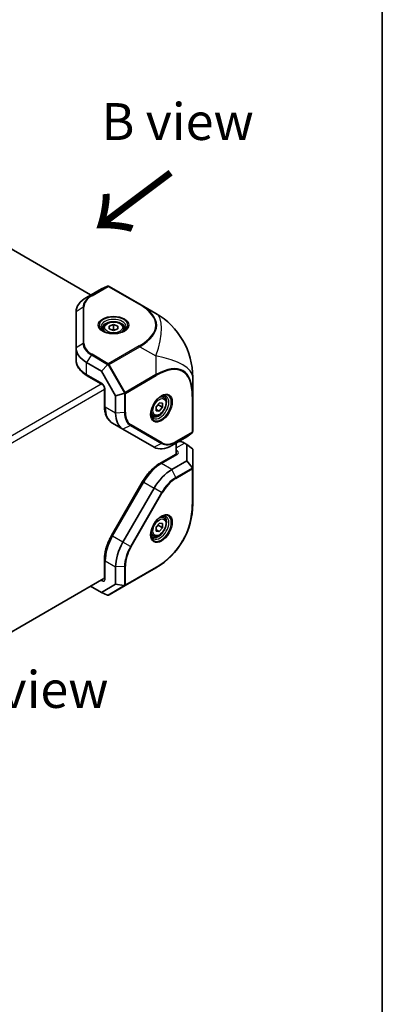
# Model space of a CAD drawing. Units: millimetres. Extents: x 72 to 11852, y 40 to 1445.
# Drawn here: x 7799 to 7922, y 358 to 692 of the extents above; entities that cross this region are included whole.
import ezdxf

# ---------------------------------------------------------------- set-up
doc = ezdxf.new("R2010")
doc.units = ezdxf.units.MM
doc.header["$LTSCALE"] = 5
for name, color, linetype, lineweight in [('Border (ISO)', 7, 'Continuous', 35), ('Symbol (ISO)', 7, 'Continuous', 18), ('Visible (ISO)', 7, 'Continuous', 35), ('Visible Narrow (ISO)', 7, 'Continuous', 25)]:
    doc.layers.add(name, color=color, linetype=linetype, lineweight=lineweight)
doc.styles.add('Note Text (TK)', font='txt')

# ---------------------------------------------------------------- blocks, each defined once
blk = doc.blocks.new('図面枠 tk図枠')
at = {"layer": 'Border (ISO)'}
blk.add_line((405.5, 289), (405.5, 8), dxfattribs=at)

msp = doc.modelspace()

# ---------------------------------------------------------------- linework, layer by layer
at = {"layer": 'Visible (ISO)'}
for p, q in [((7770.8557, 629.2339), (7823.4579, 598.8641)), ((7827.1147, 600.9754), (7829.2048, 601.8195)), ((7840.1564, 595.7552), (7829.6959, 601.7946)), ((7827.1147, 600.9754), (7822.0228, 598.0356)), ((7845.6061, 592.6088), (7840.1564, 595.7552)), ((7818.5081, 593.1366), (7818.5081, 580.9132)), ((7829.7345, 588.3399), (7831.233, 588.8414)), ((7829.7376, 587.3399), (7829.7345, 588.3399)), ((7831.233, 588.8414), (7832.7345, 588.3429)), ((7831.233, 588.8414), (7831.233, 587.2084)), ((7832.7345, 588.3429), (7832.7376, 587.3429)), ((7832.7345, 587.3419), (7832.7345, 588.3429)), ((7827.736, 587.5148), (7827.736, 586.653)), ((7831.2391, 586.8414), (7829.7376, 587.3399)), ((7832.7376, 587.3429), (7831.2391, 586.8414)), ((7834.736, 587.5148), (7834.736, 586.653)), ((7818.5081, 580.9132), (7818.5081, 576.8307)), ((7822.0228, 576.0142), (7827.1147, 573.0744)), ((7827.1147, 573.0744), (7829.2048, 575.1306)), ((7822.23, 571.4739), (7827.5541, 568.4001)), ((7827.1147, 573.0744), (7831.9432, 564.7113)), ((7858.1061, 564.6653), (7858.1061, 570.9581)), ((7828.1147, 567.429), (7828.1147, 561.2812)), ((7834.7689, 565.4933), (7831.9432, 564.7113)), ((7831.9432, 564.7113), (7831.9432, 558.8317)), ((7848.2596, 564.0914), (7847.5132, 564.5223)), ((7858.1061, 552.5866), (7858.1061, 564.6653)), ((7845.7196, 559.5953), (7845.7443, 561.0234)), ((7845.7443, 561.0234), (7846.817, 562.3251)), ((7846.4263, 561.587), (7847.8405, 560.7705)), ((7846.817, 562.3251), (7847.8652, 562.1987)), ((7847.8652, 562.1987), (7847.8405, 560.7705)), ((7844.7596, 558.0292), (7844.0132, 558.4601)), ((7846.7678, 559.4689), (7845.7196, 559.5953)), ((7845.7278, 560.0693), (7846.7678, 559.4689)), ((7847.8405, 560.7705), (7846.7678, 559.4689)), ((7830.8929, 555.3796), (7834.4284, 553.3384)), ((7834.4284, 553.3384), (7845.0142, 547.2267)), ((7857.8822, 552.1488), (7856.1061, 550.7608)), ((7851.0142, 547.821), (7856.1061, 550.7608)), ((7852.4493, 548.6495), (7852.4493, 545.0646)), ((7855.2777, 548.6495), (7856.1061, 548.1713)), ((7857.9965, 546.6939), (7856.1061, 548.1713)), ((7856.1061, 548.1713), (7856.1061, 542.5959)), ((7852.3028, 544.8207), (7846.9787, 541.7468)), ((7858.1061, 540.0527), (7858.1061, 546.4651)), ((7856.1061, 542.5959), (7851.0142, 539.6561)), ((7856.1061, 542.5959), (7857.8822, 540.3584)), ((7858.1061, 527.974), (7858.1061, 540.0527)), ((7830.5269, 517.2397), (7841.1127, 535.5748)), ((7845.0142, 533.3222), (7834.4284, 514.9871)), ((7845.7443, 520.1986), (7846.817, 521.5003)), ((7846.817, 521.5003), (7847.8652, 521.3739)), ((7848.2596, 523.2666), (7847.5132, 523.6974)), ((7847.8652, 521.3739), (7847.8405, 519.9457)), ((7844.7596, 517.2044), (7844.0132, 517.6353)), ((7845.7196, 518.7705), (7845.7443, 520.1986)), ((7846.7678, 518.644), (7845.7196, 518.7705)), ((7845.7278, 519.2444), (7846.7678, 518.644)), ((7846.4263, 520.7622), (7847.8405, 519.9457)), ((7847.8405, 519.9457), (7846.7678, 518.644)), ((7828.1147, 509.0735), (7828.1147, 502.9257)), ((7831.9432, 506.624), (7831.9432, 500.7444)), ((7835.1456, 500.2839), (7845.6061, 506.3233)), ((7827.9767, 502.677), (7711.735, 435.5648)), ((7827.1147, 497.9567), (7823.4579, 500.068)), ((7831.9432, 500.7444), (7827.1147, 497.9567)), ((7829.2048, 497.1126), (7827.1147, 497.9567)), ((7829.6959, 497.1375), (7835.1456, 500.2839)), ((7831.9432, 500.7444), (7834.7689, 500.325))]:
    msp.add_line(p, q, dxfattribs=at)
for centre, start, end in [((7833.1061, 570.9581), 0, 60), ((7833.1061, 527.974), 300, 0)]:
    msp.add_arc(centre, 25, start, end, dxfattribs=at)
for centre, major_axis, ratio, start_param, end_param in [((7829.3327, 601.4269), (-0.469, -0.2489), 0.77301137, 4.26698965, 4.57809511), ((7829.4459, 601.3615), (-0.4482, 0.2588), 0.96610974, 4.71238898, 5.38712992), ((7830.5081, 593.1366), (-12, 0), 0.57735027, 5.49778714, 6.28318531), ((7830.5081, 580.9132), (-12, 0), 0.57735027, 0, 0.78539816), ((7829.3327, 574.0267), (0.0958, 1.2041), 0.41345589, 0.1339325, 0.44503797), ((7829.4459, 575.1377), (-0.5127, -0.1098), 0.19873017, 4.16104286, 4.8357838), ((7833.8769, 566.1559), (1.0906, -0.5191), 0.41345589, 5.83814734, 6.1492528), ((7834.8956, 565.6985), (0.3515, 0.3891), 0.19873017, 4.58899416, 5.2637351), ((7840.4284, 563.7307), (-6, -10.3923), 0.57735027, 5.49778714, 6.28318531), ((7857.6061, 552.4559), (0.4501, 0.2817), 0.77301137, 4.84668285, 5.15778831), ((7857.6061, 552.5866), (0, -0.5175), 0.96610974, 0.89605538, 1.57079633), ((7851.0142, 557.619), (-6, -10.3923), 0.57735027, 0, 0.78539816), ((7855.2777, 543.7506), (-3, 5.1962), 0.57735027, 5.49778714, 5.9433484), ((7857.6061, 546.8683), (-0.4987, 0.2938), 0.12185598, 3.57165675, 3.88799266), ((7857.6061, 546.7538), (-0.444, 0.444), 0.51763809, 3.61925096, 3.97765599), ((7851.0142, 529.8581), (-6, -10.3923), 0.57735027, 3.92699082, 4.71238898), ((7857.6061, 541.229), (0.4675, -1.0134), 0.17496957, 5.65987011, 5.97097557), ((7857.6061, 540.0527), (0.5, 0), 0.59791406, 0, 0.67474094), ((7840.4284, 511.523), (-6, -10.3923), 0.57735027, 4.71238898, 5.49778714), ((7833.8769, 500.1288), (1.1114, 0.1019), 0.17496957, 0.31220974, 0.6233152), ((7834.8956, 500.717), (-0.25, 0.433), 0.59791406, 2.46685171, 3.14159265), ((7829.3327, 497.5052), (-0.469, 0.2489), 0.77301137, 1.7050902, 2.01619566), ((7829.4459, 497.5705), (-0.4482, -0.2588), 0.96610974, 0.89605538, 1.57079633)]:
    msp.add_ellipse(centre, major_axis=major_axis, ratio=ratio, start_param=start_param, end_param=end_param, dxfattribs=at)
for points, knots in [([(7827.736, 587.5148), (7827.736, 587.7331), (7827.7872, 587.9505), (7827.9834, 588.3699), (7828.1352, 588.5691), (7828.5357, 588.9448), (7828.7955, 589.1153), (7829.3906, 589.3995), (7829.7287, 589.5109), (7830.4405, 589.6615), (7830.8137, 589.7012), (7831.5601, 589.7075), (7831.9331, 589.6744), (7832.6465, 589.5375), (7832.9867, 589.4335), (7833.6031, 589.1587), (7833.8791, 588.9874), (7834.327, 588.5872), (7834.5024, 588.3588), (7834.6925, 587.9177), (7834.736, 587.7166), (7834.736, 587.5148)], [0.00174639, 0.00174639, 0.00174639, 0.00174639, 0.26559157, 0.26559157, 0.55352165, 0.55352165, 0.88147352, 0.88147352, 1.22108841, 1.22108841, 1.55807365, 1.55807365, 1.8933874, 1.8933874, 2.23010895, 2.23010895, 2.56966944, 2.56966944, 2.89950267, 2.89950267, 3.14333904, 3.14333904, 3.14333904, 3.14333904]), ([(7828.0179, 586.4409), (7827.9442, 586.4897), (7827.8759, 586.5394), (7827.7012, 586.6782), (7827.6072, 586.7678), (7827.4544, 586.9408), (7827.3958, 587.0242), (7827.3087, 587.179), (7827.2801, 587.2502), (7827.2439, 587.3821), (7827.236, 587.4427), (7827.236, 587.5032)], [4.781333564, 4.781333564, 4.781333564, 4.781333564, 4.869468613, 4.869468613, 5.026548246, 5.026548246, 5.183627878, 5.183627878, 5.340707511, 5.340707511, 5.497787144, 5.497787144, 5.497787144, 5.497787144]), ([(7827.8041, 586.5569), (7828.1371, 586.3646), (7828.5295, 586.197), (7829.3973, 585.934), (7829.8732, 585.8394), (7830.8595, 585.7368), (7831.37, 585.7295), (7832.369, 585.8044), (7832.8573, 585.8867), (7833.757, 586.1292), (7834.1685, 586.2889), (7834.5718, 586.5025), (7834.6205, 586.5294), (7834.668, 586.5569)], [1.57079633, 1.57079633, 1.57079633, 1.57079633, 1.87291091, 1.87291091, 2.17792008, 2.17792008, 2.48535943, 2.48535943, 2.7929894, 2.7929894, 3.09848753, 3.09848753, 3.14159265, 3.14159265, 3.14159265, 3.14159265]), ([(7835.236, 587.5032), (7835.236, 587.4427), (7835.2282, 587.3821), (7835.192, 587.2502), (7835.1634, 587.179), (7835.0763, 587.0242), (7835.0177, 586.9408), (7834.8649, 586.7678), (7834.7709, 586.6782), (7834.5962, 586.5394), (7834.5279, 586.4897), (7834.4542, 586.4409)], [2.35619449, 2.35619449, 2.35619449, 2.35619449, 2.513274123, 2.513274123, 2.670353756, 2.670353756, 2.827433388, 2.827433388, 2.984513021, 2.984513021, 3.07264807, 3.07264807, 3.07264807, 3.07264807]), ([(7818.5081, 576.8307), (7818.5081, 576.4075), (7818.5662, 575.9845), (7818.7922, 575.1608), (7818.9597, 574.7603), (7819.3904, 573.9951), (7819.6533, 573.6302), (7820.2613, 572.9413), (7820.6063, 572.6172), (7821.3673, 572.0125), (7821.7834, 571.7317), (7822.23, 571.4739)], [0.785398163, 0.785398163, 0.785398163, 0.785398163, 0.942477796, 0.942477796, 1.099557429, 1.099557429, 1.256637061, 1.256637061, 1.413716694, 1.413716694, 1.570796327, 1.570796327, 1.570796327, 1.570796327]), ([(7828.1147, 567.429), (7828.1147, 567.4498), (7828.1131, 567.478), (7828.1033, 567.5476), (7828.0948, 567.5898), (7828.0686, 567.6851), (7828.0503, 567.7388), (7828.0032, 567.8521), (7827.9739, 567.9117), (7827.9071, 568.0283), (7827.8695, 568.0852), (7827.7918, 568.1876), (7827.7519, 568.2333), (7827.6774, 568.3081), (7827.6427, 568.3381), (7827.5899, 568.3779), (7827.5698, 568.391), (7827.5541, 568.4001)], [3.14159265, 3.14159265, 3.14159265, 3.14159265, 3.31543574, 3.31543574, 3.50207258, 3.50207258, 3.70486895, 3.70486895, 3.92072511, 3.92072511, 4.14178518, 4.14178518, 4.3579752, 4.3579752, 4.56028412, 4.56028412, 4.71238898, 4.71238898, 4.71238898, 4.71238898]), ([(7847.3959, 564.5114), (7847.0629, 564.3192), (7846.7216, 564.0631), (7846.06, 563.4431), (7845.74, 563.0783), (7845.158, 562.2754), (7844.8965, 561.8369), (7844.4618, 560.9343), (7844.2889, 560.4703), (7844.0491, 559.5699), (7843.9817, 559.1336), (7843.965, 558.6776), (7843.964, 558.6219), (7843.964, 558.5671)], [3.14159265, 3.14159265, 3.14159265, 3.14159265, 3.44370724, 3.44370724, 3.74871641, 3.74871641, 4.05615575, 4.05615575, 4.36378573, 4.36378573, 4.66928385, 4.66928385, 4.71238898, 4.71238898, 4.71238898, 4.71238898]), ([(7847.1886, 564.3842), (7847.2677, 564.4236), (7847.3449, 564.458), (7847.5525, 564.5398), (7847.6771, 564.5765), (7847.9033, 564.6222), (7848.0048, 564.6314), (7848.1824, 564.6294), (7848.2584, 564.6186), (7848.3907, 564.584), (7848.4471, 564.5604), (7848.4995, 564.5302)], [3.210537237, 3.210537237, 3.210537237, 3.210537237, 3.298672286, 3.298672286, 3.455751919, 3.455751919, 3.612831552, 3.612831552, 3.769911184, 3.769911184, 3.926990817, 3.926990817, 3.926990817, 3.926990817]), ([(7828.1147, 561.2812), (7828.1147, 560.7656), (7828.1498, 560.2649), (7828.293, 559.3034), (7828.4012, 558.8426), (7828.6938, 557.9716), (7828.8783, 557.5615), (7829.3257, 556.8059), (7829.5888, 556.4605), (7830.1891, 555.8531), (7830.5264, 555.5912), (7830.8929, 555.3796)], [4.71238898, 4.71238898, 4.71238898, 4.71238898, 4.869468613, 4.869468613, 5.026548246, 5.026548246, 5.183627878, 5.183627878, 5.340707511, 5.340707511, 5.497787144, 5.497787144, 5.497787144, 5.497787144]), ([(7848.2596, 564.0914), (7848.4486, 563.9822), (7848.6113, 563.8292), (7848.8764, 563.4496), (7848.973, 563.2186), (7849.0981, 562.6838), (7849.1159, 562.3736), (7849.0645, 561.7161), (7848.9919, 561.3676), (7848.7665, 560.6759), (7848.6142, 560.3328), (7848.2464, 559.6833), (7848.0313, 559.3768), (7847.556, 558.8274), (7847.2959, 558.5848), (7846.7497, 558.1884), (7846.4634, 558.035), (7845.8928, 557.8472), (7845.6073, 557.8095), (7845.1303, 557.8655), (7844.9343, 557.9283), (7844.7596, 558.0292)], [2.33608859, 2.33608859, 2.33608859, 2.33608859, 2.59993377, 2.59993377, 2.88786385, 2.88786385, 3.21581572, 3.21581572, 3.55543061, 3.55543061, 3.89241585, 3.89241585, 4.2277296, 4.2277296, 4.56445115, 4.56445115, 4.90401164, 4.90401164, 5.23384487, 5.23384487, 5.47768124, 5.47768124, 5.47768124, 5.47768124]), ([(7844.4995, 557.602), (7844.4471, 557.6322), (7844.3985, 557.6694), (7844.3025, 557.7666), (7844.255, 557.827), (7844.1645, 557.9798), (7844.1217, 558.0723), (7844.0482, 558.2911), (7844.0176, 558.4173), (7843.9848, 558.638), (7843.9759, 558.722), (7843.9705, 558.8103)], [0.785398163, 0.785398163, 0.785398163, 0.785398163, 0.942477796, 0.942477796, 1.099557429, 1.099557429, 1.256637061, 1.256637061, 1.413716694, 1.413716694, 1.501851743, 1.501851743, 1.501851743, 1.501851743]), ([(7852.3028, 544.8207), (7852.3191, 544.8301), (7852.3294, 544.8376), (7852.335, 544.8421), (7852.3357, 544.8428), (7852.3357, 544.8428)], [3.141592654, 3.141592654, 3.141592654, 3.141592654, 3.298672286, 3.298672286, 3.354245329, 3.354245329, 3.354245329, 3.354245329]), ([(7846.9787, 541.7468), (7846.5322, 541.489), (7846.0902, 541.1934), (7845.2232, 540.5342), (7844.7981, 540.1707), (7843.9727, 539.3845), (7843.5724, 538.9618), (7842.8046, 538.0667), (7842.4371, 537.5945), (7841.7427, 536.611), (7841.4158, 536.0997), (7841.1127, 535.5748)], [0, 0, 0, 0, 0.157079633, 0.157079633, 0.314159265, 0.314159265, 0.471238898, 0.471238898, 0.628318531, 0.628318531, 0.785398163, 0.785398163, 0.785398163, 0.785398163]), ([(7847.3959, 523.6866), (7847.0629, 523.4943), (7846.7216, 523.2383), (7846.06, 522.6182), (7845.74, 522.2534), (7845.158, 521.4506), (7844.8965, 521.0121), (7844.4618, 520.1095), (7844.2889, 519.6454), (7844.0491, 518.7451), (7843.9817, 518.3088), (7843.965, 517.8528), (7843.964, 517.7971), (7843.964, 517.7422)], [0, 0, 0, 0, 0.30211458, 0.30211458, 0.60712375, 0.60712375, 0.9145631, 0.9145631, 1.22219308, 1.22219308, 1.5276912, 1.5276912, 1.57079633, 1.57079633, 1.57079633, 1.57079633]), ([(7848.2596, 523.2666), (7848.4486, 523.1574), (7848.6113, 523.0044), (7848.8764, 522.6248), (7848.973, 522.3937), (7849.0981, 521.859), (7849.1159, 521.5488), (7849.0645, 520.8913), (7848.9919, 520.5428), (7848.7665, 519.8511), (7848.6142, 519.508), (7848.2464, 518.8585), (7848.0313, 518.552), (7847.556, 518.0026), (7847.2959, 517.76), (7846.7497, 517.3635), (7846.4634, 517.2102), (7845.8928, 517.0224), (7845.6073, 516.9847), (7845.1303, 517.0406), (7844.9343, 517.1035), (7844.7596, 517.2044)], [2.33608859, 2.33608859, 2.33608859, 2.33608859, 2.59993377, 2.59993377, 2.88786385, 2.88786385, 3.21581572, 3.21581572, 3.55543061, 3.55543061, 3.89241585, 3.89241585, 4.2277296, 4.2277296, 4.56445115, 4.56445115, 4.90401164, 4.90401164, 5.23384487, 5.23384487, 5.47768124, 5.47768124, 5.47768124, 5.47768124]), ([(7847.1886, 523.5594), (7847.2677, 523.5988), (7847.3449, 523.6331), (7847.5525, 523.715), (7847.6771, 523.7517), (7847.9033, 523.7974), (7848.0048, 523.8065), (7848.1824, 523.8046), (7848.2584, 523.7937), (7848.3907, 523.7591), (7848.4471, 523.7356), (7848.4995, 523.7054)], [0.068944583, 0.068944583, 0.068944583, 0.068944583, 0.157079633, 0.157079633, 0.314159265, 0.314159265, 0.471238898, 0.471238898, 0.628318531, 0.628318531, 0.785398163, 0.785398163, 0.785398163, 0.785398163]), ([(7844.4995, 516.7772), (7844.4471, 516.8074), (7844.3985, 516.8445), (7844.3025, 516.9418), (7844.255, 517.0022), (7844.1645, 517.155), (7844.1217, 517.2475), (7844.0482, 517.4662), (7844.0176, 517.5925), (7843.9848, 517.8132), (7843.9759, 517.8972), (7843.9705, 517.9855)], [3.926990817, 3.926990817, 3.926990817, 3.926990817, 4.08407045, 4.08407045, 4.241150082, 4.241150082, 4.398229715, 4.398229715, 4.555309348, 4.555309348, 4.643444397, 4.643444397, 4.643444397, 4.643444397]), ([(7830.5269, 517.2397), (7830.2238, 516.7147), (7829.9445, 516.1759), (7829.44, 515.0828), (7829.2147, 514.5284), (7828.8235, 513.416), (7828.6576, 512.858), (7828.3894, 511.75), (7828.2871, 511.2001), (7828.1498, 510.1197), (7828.1147, 509.5891), (7828.1147, 509.0735)], [0.785398163, 0.785398163, 0.785398163, 0.785398163, 0.942477796, 0.942477796, 1.099557429, 1.099557429, 1.256637061, 1.256637061, 1.413716694, 1.413716694, 1.570796327, 1.570796327, 1.570796327, 1.570796327]), ([(7828.1121, 502.8862), (7828.1121, 502.8862), (7828.1123, 502.8872), (7828.1134, 502.8943), (7828.1147, 502.907), (7828.1147, 502.9257)], [4.499736305, 4.499736305, 4.499736305, 4.499736305, 4.555309348, 4.555309348, 4.71238898, 4.71238898, 4.71238898, 4.71238898])]:
    msp.add_open_spline(points, degree=3, knots=knots, dxfattribs=at)
for points, weights in [([(7831.233, 587.2084), (7831.0126, 587.0745), (7830.8155, 586.982)], [1, 1.04103787469, 1.06030326977]), ([(7831.6557, 586.9808), (7831.4563, 587.0736), (7831.233, 587.2084)], [1.06073171449, 1.04149710086, 1]), ([(7845.7426, 560.9252), (7846.0062, 561.2638), (7846.4263, 561.587)], [1.07645334949, 1.08567955368, 1]), ([(7846.4263, 561.587), (7846.4035, 561.7002), (7846.3872, 561.8036)], [1, 1.01892555835, 1.03322053477]), ([(7846.4263, 520.7622), (7846.4035, 520.8754), (7846.3872, 520.9788)], [1, 1.01892555835, 1.03322053477]), ([(7845.7426, 520.1004), (7846.0062, 520.439), (7846.4263, 520.7622)], [1.07645334949, 1.08567955368, 1])]:
    msp.add_rational_spline(points, weights, degree=2, dxfattribs=at)
at = {"layer": 'Visible Narrow (ISO)'}
for p, q in [((7829.225, 601.8078), (7823.6938, 598.6144)), ((7823.9146, 598.5763), (7829.4459, 601.7698)), ((7829.2048, 601.8195), (7829.225, 601.8078)), ((7829.4459, 601.7698), (7839.9064, 595.7304)), ((7823.6938, 598.6144), (7822.0228, 598.0356)), ((7820.8712, 594.6801), (7818.5081, 593.1366)), ((7820.8712, 594.6801), (7820.8712, 582.4567)), ((7821.1835, 582.5462), (7821.1835, 594.7696)), ((7820.8712, 582.4567), (7818.5081, 580.9132)), ((7839.9064, 581.5853), (7829.4459, 575.546)), ((7829.6959, 575.2821), (7840.1564, 581.3214)), ((7840.1564, 581.3214), (7845.6061, 578.175)), ((7823.6938, 578.5224), (7822.0228, 576.0142)), ((7823.6938, 578.5224), (7829.225, 575.329)), ((7829.4459, 575.546), (7823.9146, 578.7394)), ((7845.6061, 578.175), (7845.6061, 571.8822)), ((7822.0228, 571.9317), (7822.0228, 576.0142)), ((7829.225, 575.329), (7829.2048, 575.1306)), ((7829.3611, 575.2253), (7834.9291, 565.5813)), ((7835.1456, 565.8428), (7829.6959, 575.2821)), ((7827.347, 568.8578), (7822.0228, 571.9317)), ((7845.6061, 571.8822), (7835.1456, 565.8428)), ((7835.2492, 565.4944), (7845.7097, 571.5337)), ((7708.7551, 500.4704), (7826.9834, 568.7296)), ((7828.1147, 566.77), (7709.8865, 498.5109)), ((7828.4076, 560.873), (7828.4076, 567.0207)), ((7834.7689, 565.4933), (7834.9508, 565.4116)), ((7834.9508, 565.4116), (7834.9508, 559.0247)), ((7835.2492, 559.1074), (7835.2492, 565.4944)), ((7857.9597, 564.4612), (7857.9597, 552.3824)), ((7831.9432, 558.8317), (7828.4076, 560.873)), ((7834.9508, 559.0247), (7831.9432, 558.8317)), ((7836.9467, 554.6131), (7834.4284, 553.3384)), ((7836.9467, 554.6131), (7847.5325, 548.5014)), ((7847.7661, 548.7271), (7837.1803, 554.8389)), ((7852.351, 548.9787), (7857.8822, 552.1721)), ((7857.9597, 552.3824), (7852.4284, 549.189)), ((7857.8822, 552.1721), (7857.8822, 552.1488)), ((7847.5325, 548.5014), (7845.0142, 547.2267)), ((7852.351, 548.9787), (7851.0142, 547.821)), ((7852.4493, 547.0166), (7855.2777, 548.6495)), ((7847.4787, 541.6973), (7852.8028, 544.7712)), ((7852.8028, 545.9959), (7852.4493, 546.2001)), ((7857.9965, 546.6939), (7857.9965, 540.2395)), ((7851.0142, 539.6561), (7847.4787, 541.6973)), ((7852.351, 536.9549), (7851.0142, 539.6561)), ((7857.8822, 540.1483), (7852.351, 536.9549)), ((7852.4284, 536.6551), (7857.9597, 539.8486)), ((7857.8822, 540.3584), (7857.8822, 540.1483)), ((7857.9597, 539.8486), (7857.9597, 527.7698)), ((7830.8929, 517.0283), (7841.4787, 535.3635)), ((7841.4787, 535.3635), (7841.1127, 535.5748)), ((7841.4787, 535.3635), (7845.0142, 533.3222)), ((7847.5325, 531.8683), (7836.9467, 513.5332)), ((7837.1803, 513.3983), (7847.7661, 531.7334)), ((7847.5325, 531.8683), (7845.0142, 533.3222)), ((7847.7661, 531.7334), (7847.5325, 531.8683)), ((7830.8929, 517.0283), (7830.5269, 517.2397)), ((7834.4284, 514.9871), (7830.8929, 517.0283)), ((7836.9467, 513.5332), (7834.4284, 514.9871)), ((7837.1803, 513.3983), (7836.9467, 513.5332)), ((7828.4076, 502.5175), (7828.4076, 508.6652)), ((7828.4076, 508.6652), (7831.9432, 506.624)), ((7834.9508, 506.8169), (7831.9432, 506.624)), ((7834.9508, 506.8169), (7834.9508, 500.43)), ((7835.2492, 500.5128), (7835.2492, 506.8997)), ((7845.7097, 506.5522), (7835.2492, 500.5128)), ((7826.9934, 502.1092), (7827.347, 501.9051)), ((7834.9291, 500.2854), (7829.3611, 497.0708)), ((7834.9508, 500.43), (7834.7689, 500.325))]:
    msp.add_line(p, q, dxfattribs=at)
msp.add_arc((7833.4597, 527.7698), 24.5, 300, 0, dxfattribs=at)
for centre, major_axis, ratio, start_param, end_param in [((7829.4459, 601.3615), (0.25, 0.433), 0.99413485, 0, 0.98584641), ((7829.4459, 601.3615), (-0.25, 0.433), 0.57735027, 5.49778714, 6.17252809), ((7829.4459, 601.3615), (0.25, 0.433), 0.57735027, 0, 0.78539816), ((7830.5081, 594.6801), (-9.637, 0), 0.57735027, 5.49778714, 6.28318531), ((7830.5081, 594.7696), (-9.3246, 0), 0.57735027, 5.49778714, 6.28318531), ((7823.9146, 598.1681), (-0.25, 0.433), 0.57735027, 5.49778714, 6.17252809), ((7821.1835, 594.3613), (0.5, 0), 0.81649658, 1.57079633, 2.24553727), ((7839.9064, 595.3222), (0.25, 0.433), 0.57735027, 0, 0.78539816), ((7803.1564, 588.6579), (42.4352, 0), 0.33333333, 5.75958653, 6.80678408), ((7803.1564, 588.2496), (42.7237, 0.3763), 0.33781463, 5.75661135, 6.8038089), ((7831.236, 588.5383), (-4.8536, 0), 0.57735027, 2.35619449, 7.06858347), ((7833.1061, 570.9581), (12.5, 21.6506), 0.33333333, 5.23598776, 6.28318531), ((7831.236, 588.0805), (4.2929, 0), 0.57735027, 5.56167784, 10.14628543), ((7831.236, 587.5032), (-4, 0), 0.57735027, 3.14159265, 6.28318531), ((7831.236, 587.5148), (-3.5, 0), 0.57735027, 0, 0.71507515), ((7831.236, 587.5148), (3.5, 0), 0.57735027, 5.56811016, 6.28318531), ((7821.1835, 582.1379), (0.5, 0), 0.81649658, 1.57079633, 2.24553727), ((7830.5081, 582.4567), (-9.637, 0), 0.57735027, 0, 0.78539816), ((7830.5081, 582.5462), (-9.3246, 0), 0.57735027, 0, 0.78539816), ((7839.9064, 581.1771), (0.25, -0.433), 0.57735027, 1.57079633, 2.35619449), ((7823.9146, 578.3312), (0.25, 0.433), 0.57735027, 0.78539816, 1.46013911), ((7833.1061, 570.9581), (25, 0), 0.33333333, 0, 1.04719755), ((7830.5081, 576.8307), (-12, 0), 0.57735027, 0, 0.78539816), ((7829.4459, 575.1377), (0.25, 0.433), 0.57735027, 0.78539816, 1.46013911), ((7829.4459, 575.1377), (0.4974, -0.0507), 0.38235956, 1.08358379, 2.0694302), ((7829.4459, 575.1377), (-0.25, 0.433), 0.57735027, 4.71238898, 5.49778714), ((7833.1061, 536.3751), (21.6877, 36.8117), 0.33781463, 5.76256171, 6.80975926), ((7833.4597, 536.171), (21.2176, 36.75), 0.33333333, 5.75958653, 6.80678408), ((7822.73, 572.34), (-0.5, -0.866), 0.57735027, 5.49778714, 6.28318531), ((7845.3561, 571.7379), (-0.25, 0.433), 0.57735027, 3.92699082, 4.71238898), ((7827.347, 567.6331), (-0.75, 1.299), 0.57735027, 3.92699082, 5.49778714), ((7828.0541, 569.2661), (-0.5, -0.866), 0.57735027, 5.49778714, 6.28318531), ((7829.1147, 567.429), (-1, 0), 0.57735027, 0, 0.78539816), ((7834.8956, 565.6985), (-0.2048, -0.4561), 0.38235956, 1.07216245, 2.05800886), ((7834.8956, 565.6985), (0.5, 0), 0.57735027, 4.8230462, 5.49778714), ((7834.8956, 565.6985), (-0.25, 0.433), 0.57735027, 3.92699082, 4.71238898), ((7847.3959, 560.5485), (2.4268, 4.2033), 0.57735027, 2.35619449, 7.06858347), ((7846.9995, 560.7774), (-2.1464, -3.7178), 0.57735027, 5.56167784, 10.14628543), ((7846.4995, 561.0661), (2, 3.4641), 0.57735027, 3.14159265, 6.28318531), ((7846.5096, 561.0603), (1.75, 3.0311), 0.57735027, 0, 0.71507515), ((7857.6061, 564.6653), (0.5, 0), 0.57735027, 5.49778714, 6.28318531), ((7829.1147, 561.2812), (-1, 0), 0.57735027, 0, 0.78539816), ((7836.8929, 565.7719), (-6, -10.3923), 0.57735027, 5.49778714, 6.28318531), ((7834.8956, 559.3116), (0.5, 0), 0.57735027, 4.8230462, 5.49778714), ((7841.7652, 562.9589), (-4.8185, -8.3458), 0.57735027, 5.49778714, 6.28318531), ((7841.8426, 562.9142), (-4.6623, -8.0753), 0.57735027, 5.49778714, 6.28318531), ((7846.5096, 561.0603), (-1.75, -3.0311), 0.57735027, 5.56811016, 6.28318531), ((7836.8268, 555.043), (0.25, 0.433), 0.81649658, 4.03764804, 4.71238898), ((7857.6061, 552.5866), (0.5, 0), 0.99413485, 5.2973389, 6.28318531), ((7857.6061, 552.5866), (0.25, -0.433), 0.57735027, 0.11065722, 0.78539816), ((7857.6061, 552.5866), (0.5, 0), 0.57735027, 5.49778714, 6.28318531), ((7852.351, 556.8472), (-4.8185, -8.3458), 0.57735027, 0, 0.78539816), ((7847.4126, 548.9313), (0.25, 0.433), 0.81649658, 4.03764804, 4.71238898), ((7852.4284, 556.8025), (-4.6623, -8.0753), 0.57735027, 0, 0.78539816), ((7852.0749, 549.3931), (0.25, -0.433), 0.57735027, 0.11065722, 0.78539816), ((7852.8028, 543.9547), (-0.5, 0.866), 0.57735027, 5.49778714, 6.28318531), ((7852.8028, 545.1794), (0.5, 0.866), 0.57735027, 0.78539816, 1.30899694), ((7851.7421, 545.3836), (1.5, 0), 0.57735027, 5.49778714, 7.06858347), ((7847.4787, 531.8993), (6, 10.3923), 0.57735027, 0.78539816, 1.57079633), ((7847.4787, 540.8808), (-0.5, 0.866), 0.57735027, 5.49778714, 6.28318531), ((7857.6061, 540.0527), (0.5, 0), 0.22941573, 0, 0.98584641), ((7857.6061, 540.0527), (0.25, -0.433), 0.57735027, 0.78539816, 1.46013911), ((7857.6061, 540.0527), (0.5, 0), 0.57735027, 5.49778714, 6.28318531), ((7852.351, 529.0863), (-4.8185, -8.3458), 0.57735027, 3.92699082, 4.71238898), ((7852.4284, 529.0416), (4.6623, 8.0753), 0.57735027, 0.78539816, 1.57079633), ((7852.0749, 536.8592), (0.25, -0.433), 0.57735027, 0.78539816, 1.46013911), ((7857.6061, 527.974), (0.5, 0), 0.57735027, 5.49778714, 6.28318531), ((7847.3959, 519.7237), (2.4268, 4.2033), 0.57735027, 2.35619449, 7.06858347), ((7846.9995, 519.9526), (-2.1464, -3.7178), 0.57735027, 5.56167784, 10.14628543), ((7846.4995, 520.2413), (2, 3.4641), 0.57735027, 3.14159265, 6.28318531), ((7846.5096, 520.2355), (1.75, 3.0311), 0.57735027, 0, 0.71507515), ((7846.5096, 520.2355), (-1.75, -3.0311), 0.57735027, 5.56811016, 6.28318531), ((7836.8929, 513.5642), (6, 10.3923), 0.57735027, 1.57079633, 2.35619449), ((7841.7652, 510.7512), (-4.8185, -8.3458), 0.57735027, 4.71238898, 5.49778714), ((7841.8426, 510.7065), (4.6623, 8.0753), 0.57735027, 1.57079633, 2.35619449), ((7829.1147, 509.0735), (-1, 0), 0.57735027, 0, 0.78539816), ((7834.8956, 507.1039), (0.5, 0), 0.57735027, 4.8230462, 5.49778714), ((7845.3561, 506.7563), (0.25, -0.433), 0.57735027, 0, 0.78539816), ((7827.347, 503.1299), (0.75, -1.299), 0.57735027, 5.49778714, 7.06858347), ((7828.0541, 502.3134), (-0.5, -0.866), 0.57735027, 4.97418837, 5.49778714), ((7829.1147, 502.9257), (-1, 0), 0.57735027, 0, 0.78539816), ((7834.8956, 500.717), (0.5, 0), 0.57735027, 4.8230462, 5.49778714), ((7834.8956, 500.717), (0.25, -0.433), 0.22941573, 5.2973389, 6.28318531), ((7834.8956, 500.717), (0.25, -0.433), 0.57735027, 0, 0.78539816)]:
    msp.add_ellipse(centre, major_axis=major_axis, ratio=ratio, start_param=start_param, end_param=end_param, dxfattribs=at)
for centre, major_axis in [((7831.236, 588.6579), (-5.2071, 0)), ((7831.236, 587.8414), (-3.1, 0)), ((7847.4995, 560.4887), (-2.6036, -4.5095)), ((7846.7924, 560.897), (1.55, 2.6847)), ((7847.4995, 519.6639), (-2.6036, -4.5095)), ((7846.7924, 520.0722), (1.55, 2.6847))]:
    msp.add_ellipse(centre, major_axis=major_axis, ratio=0.57735027, dxfattribs=at)

# ---------------------------------------------------------------- block references
at = {"xscale": 5, "yscale": 5, "zscale": 5}
msp.add_blockref('図面枠 tk図枠', (5895, 0), dxfattribs=at)

# ---------------------------------------------------------------- texts
at = {"layer": 'Symbol (ISO)', "color": 7, "char_height": 12.5, "attachment_point": 4, "line_spacing_factor": 1.5, "style": 'Note Text (TK)'}
for s, insert, width in [('{\\fＭＳ Ｐゴシック|b0|i0;B view}', (7827.1225, 657.6812), 51.973683), ('{\\fＭＳ Ｐゴシック|b0|i0;C view}', (7778.121, 465.0767), 52.485383)]:
    msp.add_mtext(s, dxfattribs=dict(at, insert=insert, width=width))
at = {"layer": 'Symbol (ISO)', "color": 7, "insert": (7851.4255, 641.5226), "char_height": 25, "width": 37.426901, "attachment_point": 4, "rotation": 216.858459, "line_spacing_factor": 1.5, "style": 'Note Text (TK)'}
msp.add_mtext('{\\fＭＳ Ｐゴシック|b0|i0;\\H25.0000;→}', dxfattribs=at)

doc.saveas('drawing.dxf')
